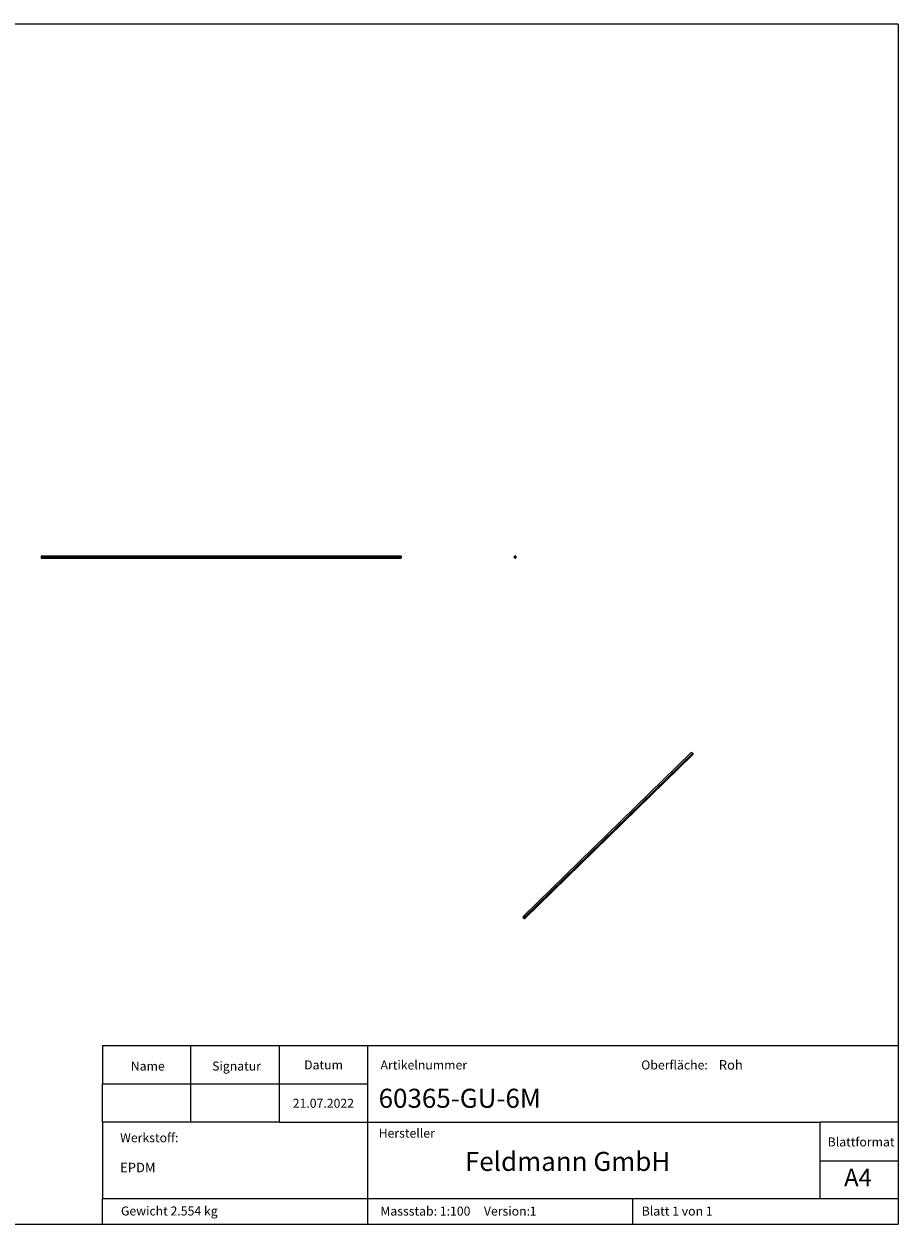
# Model space of a CAD drawing. Units: millimetres. Extents: x 500 to 29200, y 500 to 20500.
# Drawn here: x 14632 to 29200, y 500 to 20500 of the extents above; entities that cross this region are included whole.
import ezdxf

# ---------------------------------------------------------------- set-up
doc = ezdxf.new("R2010")
doc.units = ezdxf.units.MM
doc.header["$LTSCALE"] = 100
doc.styles.add('SLDTEXTSTYLE0', font='TXT', dxfattribs={"width": 0.75})
doc.styles.add('SLDTEXTSTYLE1', font='TXT', dxfattribs={"width": 0.692308})

msp = doc.modelspace()

# ---------------------------------------------------------------- linework, layer by layer
at = {"color": 7, "linetype": 'Continuous', "lineweight": 18}
for p, q in [((29200, 20500), (500, 20500)), ((29200, 20500), (29200, 500)), ((15940, 3475), (17413, 3475)), ((15940, 3475), (15940, 2838)), ((17413, 3475), (18886, 3475)), ((17413, 2200), (17413, 3475)), ((18886, 3475), (20360, 3475)), ((18886, 3475), (18886, 2200)), ((20360, 3475), (29200, 3475)), ((20360, 3475), (20360, 500)), ((15940, 2838), (17413, 2838)), ((15940, 2200), (15940, 2838)), ((17413, 2838), (18886, 2838)), ((18886, 2838), (20360, 2838)), ((17413, 2200), (15940, 2200)), ((15940, 2200), (15940, 925)), ((18886, 2200), (17413, 2200)), ((18886, 2200), (20360, 2200)), ((20360, 2200), (27900, 2200)), ((29200, 2200), (27900, 2200)), ((27900, 1549), (27900, 2200)), ((27900, 925), (27900, 1549)), ((29200, 1549), (27900, 1549)), ((15940, 925), (29200, 925)), ((15940, 500), (15940, 925)), ((24780, 500), (24780, 925)), ((500, 500), (29200, 500))]:
    msp.add_line(p, q, dxfattribs=at)
at = {"color": 7, "linetype": 'Continuous', "lineweight": 25}
for p, q in [((20919, 11633), (14919, 11633)), ((14919, 11633), (14919, 11627)), ((20919, 11627), (14919, 11627)), ((14919, 11627), (14919, 11626)), ((20919, 11626), (14919, 11626)), ((14919, 11626), (14919, 11624)), ((20919, 11624), (14919, 11624)), ((14919, 11624), (14919, 11623)), ((20919, 11623), (14919, 11623)), ((14919, 11623), (14919, 11621)), ((20919, 11621), (14919, 11621)), ((14919, 11621), (14919, 11620)), ((20919, 11620), (14919, 11620)), ((14919, 11620), (14919, 11618)), ((20919, 11618), (14919, 11618)), ((14919, 11618), (14919, 11617)), ((20919, 11617), (14919, 11617)), ((14919, 11617), (14919, 11615)), ((20919, 11615), (14919, 11615)), ((14919, 11615), (14919, 11614)), ((20919, 11614), (14919, 11614)), ((14919, 11614), (14919, 11612)), ((20919, 11612), (14919, 11612)), ((14919, 11612), (14919, 11611)), ((20919, 11611), (14919, 11611)), ((14919, 11611), (14919, 11609)), ((20919, 11609), (14919, 11609)), ((14919, 11609), (14919, 11608)), ((14919, 11608), (14919, 11607)), ((20919, 11608), (14919, 11608)), ((20919, 11607), (14919, 11607)), ((20919, 11607), (14919, 11607)), ((14919, 11607), (14919, 11607)), ((14919, 11607), (14919, 11600)), ((20919, 11600), (14919, 11600)), ((14919, 11600), (14919, 11600)), ((20919, 11633), (20919, 11627)), ((20919, 11627), (20919, 11626)), ((20919, 11626), (20919, 11624)), ((20919, 11624), (20919, 11623)), ((20919, 11623), (20919, 11621)), ((20919, 11621), (20919, 11620)), ((20919, 11620), (20919, 11618)), ((20919, 11618), (20919, 11617)), ((20919, 11617), (20919, 11615)), ((20919, 11615), (20919, 11614)), ((20919, 11614), (20919, 11612)), ((20919, 11612), (20919, 11611)), ((20919, 11611), (20919, 11609)), ((20919, 11609), (20919, 11608)), ((20919, 11608), (20919, 11607)), ((20919, 11607), (20919, 11607)), ((20919, 11607), (20919, 11600)), ((20919, 11600), (20919, 11600)), ((22802, 11607), (22801, 11607)), ((22804, 11627), (22803, 11626)), ((22803, 11626), (22804, 11626)), ((22804, 11624), (22803, 11623)), ((22803, 11623), (22804, 11623)), ((22804, 11621), (22803, 11620)), ((22803, 11620), (22804, 11620)), ((22804, 11618), (22803, 11617)), ((22803, 11617), (22804, 11617)), ((22804, 11615), (22803, 11614)), ((22803, 11614), (22804, 11614)), ((22804, 11612), (22803, 11611)), ((22803, 11611), (22804, 11611)), ((22804, 11609), (22803, 11608)), ((22803, 11608), (22804, 11608)), ((22804, 11633), (22804, 11627)), ((22804, 11633), (22831, 11633)), ((22804, 11626), (22804, 11624)), ((22804, 11623), (22804, 11621)), ((22804, 11620), (22804, 11618)), ((22804, 11617), (22804, 11615)), ((22804, 11614), (22804, 11612)), ((22804, 11611), (22804, 11609)), ((22807, 11630), (22805, 11630)), ((22805, 11630), (22805, 11624)), ((22805, 11624), (22807, 11624)), ((22807, 11623), (22805, 11623)), ((22805, 11623), (22805, 11618)), ((22805, 11618), (22807, 11618)), ((22807, 11617), (22805, 11617)), ((22805, 11617), (22805, 11612)), ((22805, 11612), (22807, 11612)), ((22805, 11610), (22805, 11605)), ((22807, 11610), (22805, 11610)), ((22805, 11605), (22807, 11605)), ((22807, 11624), (22807, 11630)), ((22807, 11618), (22807, 11623)), ((22807, 11612), (22807, 11617)), ((22807, 11605), (22807, 11610)), ((22809, 11623), (22809, 11630)), ((22826, 11630), (22809, 11630)), ((22812, 11627), (22809, 11623)), ((22809, 11621), (22813, 11626)), ((22809, 11616), (22809, 11621)), ((22812, 11620), (22809, 11616)), ((22809, 11614), (22813, 11619)), ((22809, 11609), (22809, 11614)), ((22812, 11613), (22809, 11609)), ((22809, 11607), (22813, 11612)), ((22809, 11605), (22809, 11607)), ((22813, 11626), (22812, 11627)), ((22813, 11619), (22812, 11620)), ((22813, 11612), (22812, 11613)), ((22816, 11630), (22816, 11630)), ((22821, 11626), (22823, 11627)), ((22826, 11621), (22821, 11626)), ((22821, 11619), (22823, 11620)), ((22826, 11614), (22821, 11619)), ((22821, 11612), (22823, 11613)), ((22826, 11607), (22821, 11612)), ((22823, 11627), (22826, 11623)), ((22823, 11620), (22826, 11616)), ((22823, 11613), (22826, 11609)), ((22826, 11623), (22826, 11630)), ((22826, 11616), (22826, 11621)), ((22826, 11609), (22826, 11614)), ((22826, 11605), (22826, 11607)), ((22827, 11630), (22829, 11630)), ((22827, 11624), (22827, 11630)), ((22829, 11624), (22827, 11624)), ((22827, 11623), (22829, 11623)), ((22827, 11618), (22827, 11623)), ((22829, 11618), (22827, 11618)), ((22827, 11617), (22829, 11617)), ((22827, 11612), (22827, 11617)), ((22829, 11612), (22827, 11612)), ((22827, 11610), (22829, 11610)), ((22827, 11605), (22827, 11610)), ((22829, 11605), (22827, 11605)), ((22829, 11630), (22829, 11624)), ((22829, 11623), (22829, 11618)), ((22829, 11617), (22829, 11612)), ((22829, 11610), (22829, 11605)), ((22831, 11633), (22831, 11627)), ((22831, 11627), (22832, 11626)), ((22832, 11626), (22831, 11626)), ((22831, 11626), (22831, 11624)), ((22831, 11624), (22832, 11623)), ((22832, 11623), (22831, 11623)), ((22831, 11623), (22831, 11621)), ((22831, 11621), (22832, 11620)), ((22832, 11620), (22831, 11620)), ((22831, 11620), (22831, 11618)), ((22831, 11618), (22832, 11617)), ((22832, 11617), (22831, 11617)), ((22831, 11617), (22831, 11615)), ((22831, 11615), (22832, 11614)), ((22832, 11614), (22831, 11614)), ((22831, 11614), (22831, 11612)), ((22831, 11612), (22832, 11611)), ((22832, 11611), (22831, 11611)), ((22831, 11611), (22831, 11609)), ((22831, 11609), (22832, 11608)), ((22832, 11608), (22831, 11608)), ((22833, 11607), (22834, 11607)), ((14919, 11600), (20919, 11600)), ((22954, 5623), (25754, 8356)), ((22978, 5617), (25778, 8350)), ((22978, 5611), (25778, 8344)), ((22978, 5610), (25778, 8343)), ((22978, 5608), (25778, 8341)), ((22978, 5607), (25778, 8340)), ((22978, 5606), (25778, 8339)), ((22978, 5605), (25778, 8338)), ((22978, 5603), (25778, 8336)), ((22978, 5602), (25778, 8335)), ((22978, 5601), (25778, 8334)), ((22978, 5600), (25778, 8333)), ((22978, 5598), (25778, 8331)), ((22978, 5597), (25778, 8330)), ((22978, 5595), (25778, 8328)), ((22978, 5594), (25778, 8327)), ((22979, 5593), (25780, 8326)), ((22980, 5593), (25781, 8327)), ((22981, 5593), (25781, 8326)), ((25778, 8350), (25754, 8356)), ((25778, 8350), (25778, 8344)), ((25778, 8344), (25778, 8343)), ((25778, 8343), (25778, 8341)), ((25778, 8341), (25778, 8340)), ((25778, 8340), (25778, 8339)), ((25778, 8339), (25778, 8338)), ((25778, 8337), (25778, 8336)), ((25778, 8336), (25778, 8335)), ((25778, 8335), (25778, 8334)), ((25778, 8334), (25778, 8333)), ((25778, 8332), (25778, 8331)), ((25778, 8331), (25778, 8330)), ((25778, 8329), (25778, 8328)), ((25778, 8328), (25778, 8327)), ((25780, 8326), (25781, 8327)), ((22954, 5605), (22950, 5602)), ((22952, 5601), (22951, 5602)), ((22954, 5618), (22953, 5617)), ((22953, 5617), (22954, 5617)), ((22954, 5615), (22953, 5614)), ((22953, 5614), (22954, 5614)), ((22953, 5612), (22954, 5611)), ((22954, 5612), (22953, 5612)), ((22954, 5610), (22953, 5609)), ((22953, 5609), (22954, 5609)), ((22954, 5607), (22953, 5606)), ((22953, 5606), (22954, 5606)), ((22953, 5604), (22954, 5604)), ((22954, 5604), (22953, 5604)), ((22954, 5602), (22953, 5601)), ((22953, 5601), (22954, 5601)), ((22954, 5623), (22954, 5618)), ((22978, 5617), (22954, 5623)), ((22954, 5617), (22954, 5615)), ((22954, 5614), (22954, 5612)), ((22954, 5611), (22954, 5610)), ((22954, 5609), (22954, 5607)), ((22954, 5606), (22954, 5604)), ((22954, 5604), (22954, 5602)), ((22957, 5620), (22955, 5620)), ((22955, 5620), (22955, 5615)), ((22955, 5615), (22957, 5616)), ((22955, 5615), (22957, 5614)), ((22957, 5613), (22955, 5614)), ((22955, 5614), (22955, 5609)), ((22955, 5609), (22957, 5611)), ((22955, 5609), (22957, 5609)), ((22957, 5608), (22955, 5608)), ((22955, 5608), (22955, 5604)), ((22955, 5604), (22957, 5606)), ((22955, 5604), (22957, 5604)), ((22957, 5603), (22955, 5603)), ((22955, 5603), (22955, 5599)), ((22955, 5599), (22957, 5600)), ((22957, 5614), (22957, 5620)), ((22957, 5609), (22957, 5613)), ((22957, 5604), (22957, 5608)), ((22957, 5598), (22957, 5603)), ((22958, 5619), (22973, 5615)), ((22958, 5613), (22958, 5619)), ((22958, 5613), (22963, 5618)), ((22958, 5607), (22968, 5617)), ((22961, 5616), (22958, 5613)), ((22958, 5611), (22962, 5614)), ((22958, 5601), (22969, 5612)), ((22958, 5607), (22958, 5611)), ((22961, 5609), (22958, 5607)), ((22958, 5605), (22962, 5608)), ((22958, 5601), (22958, 5605)), ((22961, 5603), (22958, 5601)), ((22958, 5599), (22962, 5602)), ((22961, 5616), (22964, 5618)), ((22961, 5609), (22968, 5617)), ((22962, 5614), (22961, 5616)), ((22961, 5603), (22970, 5612)), ((22962, 5608), (22961, 5609)), ((22962, 5602), (22961, 5603)), ((22962, 5614), (22965, 5617)), ((22962, 5608), (22970, 5616)), ((22962, 5602), (22971, 5611)), ((22962, 5592), (22969, 5600)), ((22969, 5612), (22972, 5616)), ((22969, 5612), (22970, 5613)), ((22973, 5607), (22969, 5612)), ((22969, 5606), (22972, 5609)), ((22969, 5606), (22970, 5607)), ((22973, 5601), (22969, 5606)), ((22969, 5600), (22972, 5603)), ((22969, 5600), (22970, 5601)), ((22973, 5595), (22969, 5600)), ((22970, 5613), (22973, 5615)), ((22970, 5613), (22973, 5609)), ((22970, 5607), (22972, 5609)), ((22970, 5607), (22973, 5603)), ((22970, 5601), (22972, 5603)), ((22970, 5601), (22973, 5597)), ((22973, 5609), (22973, 5615)), ((22973, 5603), (22973, 5607)), ((22973, 5597), (22973, 5601)), ((22974, 5615), (22976, 5614)), ((22974, 5609), (22974, 5615)), ((22974, 5609), (22976, 5611)), ((22976, 5609), (22974, 5609)), ((22974, 5608), (22976, 5608)), ((22974, 5604), (22974, 5608)), ((22974, 5604), (22976, 5606)), ((22976, 5604), (22974, 5604)), ((22974, 5603), (22976, 5603)), ((22974, 5599), (22974, 5603)), ((22974, 5599), (22976, 5600)), ((22976, 5614), (22976, 5609)), ((22976, 5608), (22976, 5604)), ((22976, 5603), (22976, 5598)), ((22978, 5617), (22978, 5611)), ((22978, 5611), (22978, 5610)), ((22978, 5610), (22978, 5610)), ((22978, 5610), (22978, 5608)), ((22978, 5608), (22978, 5607)), ((22978, 5607), (22978, 5607)), ((22978, 5607), (22978, 5606)), ((22978, 5606), (22978, 5605)), ((22978, 5605), (22978, 5605)), ((22978, 5605), (22978, 5603)), ((22978, 5603), (22978, 5602)), ((22978, 5602), (22978, 5602)), ((22978, 5602), (22978, 5601)), ((22978, 5601), (22978, 5600)), ((22955, 5599), (22957, 5598)), ((22958, 5598), (22958, 5599)), ((22973, 5594), (22970, 5591)), ((22973, 5594), (22973, 5595)), ((22976, 5598), (22974, 5599)), ((22974, 5598), (22976, 5597)), ((22974, 5593), (22974, 5598)), ((22974, 5593), (22976, 5595)), ((22976, 5593), (22974, 5593)), ((22976, 5597), (22976, 5593)), ((22978, 5600), (22978, 5600)), ((22978, 5600), (22978, 5598)), ((22978, 5598), (22978, 5597)), ((22978, 5597), (22978, 5597)), ((22978, 5597), (22978, 5595)), ((22978, 5595), (22978, 5594)), ((22978, 5594), (22978, 5595)), ((22979, 5593), (22980, 5593))]:
    msp.add_line(p, q, dxfattribs=at)
at = {"color": 8, "linetype": 'Continuous', "lineweight": 25}
for p, q in [((22951, 5602), (22953, 5604)), ((22952, 5601), (22954, 5603)), ((22958, 5598), (22971, 5610)), ((22961, 5593), (22972, 5603)), ((22970, 5591), (22973, 5594))]:
    msp.add_line(p, q, dxfattribs=at)
at = {"color": 7, "linetype": 'Continuous', "lineweight": 25, "flags": 128}
for points in [[(25781, 8327), (25781, 8327), (25781, 8326), (25781, 8326), (25781, 8326), (25781, 8326), (25781, 8326), (25781, 8326), (25781, 8326)], [(22951, 5602), (22951, 5602), (22950, 5602), (22950, 5602), (22950, 5602), (22950, 5601), (22950, 5601), (22950, 5601), (22950, 5601)], [(22954, 5601), (22954, 5601), (22953, 5601), (22953, 5601), (22953, 5600), (22953, 5600), (22952, 5600), (22952, 5601), (22952, 5601)], [(22961, 5592), (22961, 5592), (22961, 5592), (22962, 5592), (22962, 5593), (22962, 5593), (22962, 5593), (22961, 5593), (22961, 5593)], [(22970, 5590), (22970, 5590), (22970, 5590), (22970, 5590), (22970, 5590), (22970, 5591), (22970, 5591), (22970, 5591), (22970, 5591)], [(22980, 5593), (22981, 5593), (22981, 5593), (22981, 5593), (22981, 5593), (22981, 5593), (22981, 5593), (22981, 5593), (22981, 5593)]]:
    msp.add_lwpolyline(points, dxfattribs=at)
at = {"color": 7, "linetype": 'Continuous', "lineweight": 25}
for centre, radius, start, end in [((22820, 11629), 30, 228.6005, 255.2545), ((22800, 11607), 0.5, 63.1961, 228.6005), ((22803, 11608), 1.5, 243.1961, 343.7398), ((22813, 11605), 4.5, 180, 258.463), ((22812, 11600), 0.5, 255.2545, 78.463), ((22821, 11605), 4.5, 281.537, 0), ((22822, 11600), 0.5, 101.537, 284.7455), ((22815, 11629), 30, 284.7455, 311.3995), ((22832, 11608), 1.5, 196.2602, 296.8039), ((22834, 11607), 0.5, 311.3995, 116.8039), ((25779, 8328), 1.66, 211.8609, 277.3802), ((22979, 5627), 38.6, 221.4806, 241.9952), ((22964, 5598), 5.45, 183.2992, 245.5621), ((22970, 5594), 2.83, 262.7025, 2.2288), ((22971, 5611), 20.6, 268.1521, 299.3936), ((22979, 5595), 1.75, 194.5985, 275.9926)]:
    msp.add_arc(centre, radius, start, end, dxfattribs=at)

# ---------------------------------------------------------------- texts
at = {"color": 7, "linetype": 'Continuous', "lineweight": 0}
for s, insert, char_height, attachment_point, style in [('Name', (16695, 3207), 150, 2, 'SLDTEXTSTYLE0'), ('Signatur', (18175, 3207), 150, 2, 'SLDTEXTSTYLE0'), ('Datum', (19625, 3227), 150, 2, 'SLDTEXTSTYLE0'), ('Artikelnummer', (20575, 3225), 150, 1, 'SLDTEXTSTYLE0'), ('Oberfläche:', (24920, 3225), 150, 1, 'SLDTEXTSTYLE0'), ('Roh', (26213, 3231), 158.8, 1, 'SLDTEXTSTYLE0'), ('60365-GU-6M', (20543, 2754), 317.5, 1, 'SLDTEXTSTYLE0'), ('21.07.2022', (19622, 2587), 150, 2, 'SLDTEXTSTYLE0'), ('Werkstoff:', (16234, 2013), 150, 1, 'SLDTEXTSTYLE0'), ('Hersteller', (20543, 2089), 150, 1, 'SLDTEXTSTYLE0'), ('Blattformat', (28028, 1943), 150, 1, 'SLDTEXTSTYLE0'), ('Feldmann GmbH', (21981, 1702), 317.5, 1, 'SLDTEXTSTYLE0'), ('EPDM', (16234, 1520), 158.8, 1, 'SLDTEXTSTYLE0'), ('A4', (28302, 1421), 291, 1, 'SLDTEXTSTYLE0'), ('Gewicht 2.554 kg', (17054, 792), 150, 2, 'SLDTEXTSTYLE0'), ('Massstab: 1:100', (20572, 790), 150, 1, 'SLDTEXTSTYLE0'), ('Blatt 1 von 1', (24928, 790), 150, 1, 'SLDTEXTSTYLE1'), ('Version:', (22298, 790), 150, 1, 'SLDTEXTSTYLE0'), ('1', (23061, 790), 150, 1, 'SLDTEXTSTYLE0')]:
    msp.add_mtext(s, dxfattribs=dict(at, insert=insert, char_height=char_height, attachment_point=attachment_point, style=style))

doc.saveas('drawing.dxf')
